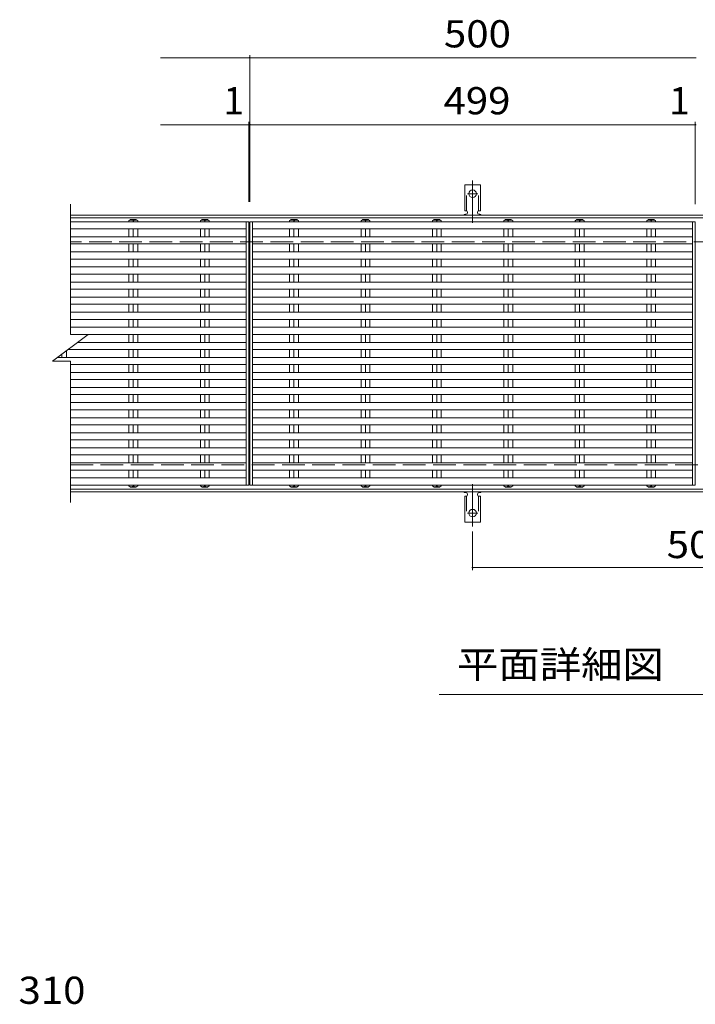
# Model space of a CAD drawing. Units: millimetres. Extents: x -1723 to 1812, y -1379 to 1154.
# Drawn here: x -1556 to -799, y 51 to 1154 of the extents above; entities that cross this region are included whole.
import ezdxf

# ---------------------------------------------------------------- set-up
doc = ezdxf.new("R2010")
doc.units = ezdxf.units.MM
doc.header["$LTSCALE"] = 10
for name, pattern in [('JWW_CENTER2', [13.546667, 11.006667, -0.846667, 0.846667, -0.846667]), ('JWW_DASHED2', [3.386667, 1.693333, -1.693333]), ('JWW_DASHED3', [3.386667, 2.54, -0.846667])]:
    doc.linetypes.add(name, pattern=pattern)
for name, color, linetype in [('C-1', 7, 'Continuous'), ('C-2', 7, 'Continuous'), ('C-4', 7, 'Continuous'), ('C-5', 7, 'Continuous'), ('C-A', 7, 'Continuous'), ('D-4', 7, 'Continuous')]:
    doc.layers.add(name, color=color, linetype=linetype)
doc.styles.add('ＭＳ ゴシック', font='txt', dxfattribs={"height": 1})

msp = doc.modelspace()

# ---------------------------------------------------------------- linework, layer by layer
at = {"layer": 'C-1', "color": 2, "linetype": 'Continuous', "lineweight": 9}
for p, q in [((-98.3, 935.3), (-1499.3, 935.3)), ((-98.3, 932.3), (-1499.3, 932.3)), ((-1499.3, 628.3), (-98.3, 628.3)), ((-1499.3, 625.3), (-98.3, 625.3))]:
    msp.add_line(p, q, dxfattribs=at)
at = {"layer": 'C-1', "color": 2, "linetype": 'JWW_DASHED3', "lineweight": 9}
for p, q in [((-98.3, 905.3), (-1499.3, 905.3)), ((-1499.3, 655.3), (-98.3, 655.3))]:
    msp.add_line(p, q, dxfattribs=at)
at = {"layer": 'C-2', "color": 3, "linetype": 'Continuous', "lineweight": 9}
for p, q in [((-1499.3, 947.5), (-1499.3, 801.5)), ((-1302.3, 927.9), (-1302.3, 632.7)), ((-1299.3, 927.9), (-1299.3, 632.7)), ((-1298.3, 927.9), (-1298.3, 632.7)), ((-1295.3, 927.9), (-1295.3, 632.7)), ((-799.3, 632.7), (-799.3, 927.9)), ((-1519.3, 771.5), (-1479.3, 801.5)), ((-1499.3, 801.5), (-1479.3, 801.5)), ((-1519.3, 771.5), (-1499.3, 771.5)), ((-1499.3, 771.5), (-1499.3, 613.1))]:
    msp.add_line(p, q, dxfattribs=at)
at = {"layer": 'C-4', "color": 7, "linetype": 'Continuous', "lineweight": 9}
for p, q in [((-1298.3, 1114.7), (-1298.3, 950.3)), ((-1398.3, 1111.7), (-798.3, 1111.7)), ((-1299.3, 1039.7), (-1299.3, 950.3)), ((-799.3, 1039.7), (-799.3, 947.6)), ((-1398.3, 1036.7), (-799.3, 1036.7)), ((-799.3, 1036.7), (-798.3, 1036.7)), ((-1048.8, 580.6), (-1048.8, 537.3)), ((-1048.8, 540.3), (-548.8, 540.3))]:
    msp.add_line(p, q, dxfattribs=at)
at = {"layer": 'C-4', "color": 7, "linetype": 'Continuous', "lineweight": 9, "const_width": 1}
for points in [[(-1297.8, 1111.7, 0.414214), (-1298.3, 1112.2, 0.414214), (-1298.8, 1111.7, 0.414214), (-1298.3, 1111.2, 0.414214)], [(-1298.8, 1036.7, 0.414214), (-1299.3, 1037.2, 0.414214), (-1299.8, 1036.7, 0.414214), (-1299.3, 1036.2, 0.414214)], [(-1297.8, 1036.7, 0.414214), (-1298.3, 1037.2, 0.414214), (-1298.8, 1036.7, 0.414214), (-1298.3, 1036.2, 0.414214)], [(-798.8, 1036.7, 0.414214), (-799.3, 1037.2, 0.414214), (-799.8, 1036.7, 0.414214), (-799.3, 1036.2, 0.414214)], [(-1048.3, 540.3, 0.414214), (-1048.8, 540.8, 0.414214), (-1049.3, 540.3, 0.414214), (-1048.8, 539.8, 0.414214)]]:
    msp.add_lwpolyline(points, format="xyb", close=True, dxfattribs=at)
at = {"layer": 'C-5', "color": 7, "linetype": 'Continuous', "lineweight": 9}
msp.add_line((-511.3, 398.2), (-1086.3, 398.2), dxfattribs=at)
at = {"layer": 'C-A', "color": 7, "linetype": 'JWW_CENTER2', "lineweight": 9}
for p, q in [((-1048.8, 926.8), (-1048.8, 974.2)), ((-1054.5, 959.3), (-1043, 959.3)), ((-1048.8, 633.8), (-1048.8, 586.4)), ((-1054.5, 601.3), (-1043, 601.3))]:
    msp.add_line(p, q, dxfattribs=at)
at = {"layer": 'C-A', "color": 3, "linetype": 'Continuous', "lineweight": 9}
for p, q in [((-1057.5, 940.3), (-1057.5, 969.3)), ((-1040, 969.3), (-1057.5, 969.3)), ((-1040, 940.3), (-1040, 969.3)), ((-1057.5, 940.3), (-1056.3, 940.3)), ((-1040, 940.3), (-1041.3, 940.3)), ((-1499.3, 927.9), (-1299.3, 927.9)), ((-1433.7, 928.8), (-1431.8, 930.3)), ((-1433.7, 928.8), (-1433.7, 927.9)), ((-1425.8, 930.3), (-1431.8, 930.3)), ((-1428.8, 928.8), (-1428.8, 927.9)), ((-1425.8, 930.3), (-1423.8, 928.8)), ((-1423.8, 928.8), (-1423.8, 927.9)), ((-1353.7, 928.8), (-1351.8, 930.3)), ((-1353.7, 928.8), (-1353.7, 927.9)), ((-1345.8, 930.3), (-1351.8, 930.3)), ((-1348.8, 928.8), (-1348.8, 927.9)), ((-1345.8, 930.3), (-1343.8, 928.8)), ((-1343.8, 928.8), (-1343.8, 927.9)), ((-1298.3, 927.9), (-799.3, 927.9)), ((-1253.7, 928.8), (-1251.8, 930.3)), ((-1253.7, 928.8), (-1253.7, 927.9)), ((-1245.8, 930.3), (-1251.8, 930.3)), ((-1248.8, 928.8), (-1248.8, 927.9)), ((-1245.8, 930.3), (-1243.8, 928.8)), ((-1243.8, 928.8), (-1243.8, 927.9)), ((-1173.7, 928.8), (-1171.8, 930.3)), ((-1173.7, 928.8), (-1173.7, 927.9)), ((-1165.8, 930.3), (-1171.8, 930.3)), ((-1168.8, 928.8), (-1168.8, 927.9)), ((-1165.8, 930.3), (-1163.8, 928.8)), ((-1163.8, 928.8), (-1163.8, 927.9)), ((-1093.7, 928.8), (-1091.8, 930.3)), ((-1093.7, 928.8), (-1093.7, 927.9)), ((-1085.8, 930.3), (-1091.8, 930.3)), ((-1088.8, 928.8), (-1088.8, 927.9)), ((-1085.8, 930.3), (-1083.8, 928.8)), ((-1083.8, 928.8), (-1083.8, 927.9)), ((-1056.8, 936.3), (-1056.3, 936.3)), ((-1041.3, 936.3), (-1040.8, 936.3)), ((-1013.7, 928.8), (-1011.8, 930.3)), ((-1013.7, 928.8), (-1013.7, 927.9)), ((-1005.8, 930.3), (-1011.8, 930.3)), ((-1008.8, 928.8), (-1008.8, 927.9)), ((-1005.8, 930.3), (-1003.8, 928.8)), ((-1003.8, 928.8), (-1003.8, 927.9)), ((-933.7, 928.8), (-931.8, 930.3)), ((-933.7, 928.8), (-933.7, 927.9)), ((-925.8, 930.3), (-931.8, 930.3)), ((-928.8, 928.8), (-928.8, 927.9)), ((-925.8, 930.3), (-923.8, 928.8)), ((-923.8, 928.8), (-923.8, 927.9)), ((-853.7, 928.8), (-851.8, 930.3)), ((-853.7, 928.8), (-853.7, 927.9)), ((-845.8, 930.3), (-851.8, 930.3)), ((-848.8, 928.8), (-848.8, 927.9)), ((-845.8, 930.3), (-843.8, 928.8)), ((-843.8, 928.8), (-843.8, 927.9)), ((-802.3, 632.7), (-802.3, 927.9)), ((-1499.3, 919.9), (-1302.3, 919.9)), ((-1433.7, 919.9), (-1433.7, 911)), ((-1428.8, 919.9), (-1428.8, 911)), ((-1423.8, 919.9), (-1423.8, 911)), ((-1353.7, 919.9), (-1353.7, 911)), ((-1348.8, 919.9), (-1348.8, 911)), ((-1343.8, 919.9), (-1343.8, 911)), ((-1295.3, 919.9), (-802.3, 919.9)), ((-1253.7, 919.9), (-1253.7, 911)), ((-1248.8, 919.9), (-1248.8, 911)), ((-1243.8, 919.9), (-1243.8, 911)), ((-1173.7, 919.9), (-1173.7, 911)), ((-1168.8, 919.9), (-1168.8, 911)), ((-1163.8, 919.9), (-1163.8, 911)), ((-1093.7, 919.9), (-1093.7, 911)), ((-1088.8, 919.9), (-1088.8, 911)), ((-1083.8, 919.9), (-1083.8, 911)), ((-1013.7, 919.9), (-1013.7, 911)), ((-1008.8, 919.9), (-1008.8, 911)), ((-1003.8, 919.9), (-1003.8, 911)), ((-933.7, 919.9), (-933.7, 911)), ((-928.8, 919.9), (-928.8, 911)), ((-923.8, 919.9), (-923.8, 911)), ((-853.7, 919.9), (-853.7, 911)), ((-848.8, 919.9), (-848.8, 911)), ((-843.8, 919.9), (-843.8, 911)), ((-1499.3, 911), (-1302.3, 911)), ((-1295.3, 911), (-802.3, 911)), ((-1499.3, 903), (-1302.3, 903)), ((-1499.3, 894.1), (-1302.3, 894.1)), ((-1433.7, 903), (-1433.7, 894.1)), ((-1428.8, 903), (-1428.8, 894.1)), ((-1423.8, 903), (-1423.8, 894.1)), ((-1353.7, 903), (-1353.7, 894.1)), ((-1348.8, 903), (-1348.8, 894.1)), ((-1343.8, 903), (-1343.8, 894.1)), ((-1295.3, 903), (-802.3, 903)), ((-1295.3, 894.1), (-802.3, 894.1)), ((-1253.7, 903), (-1253.7, 894.1)), ((-1248.8, 903), (-1248.8, 894.1)), ((-1243.8, 903), (-1243.8, 894.1)), ((-1173.7, 903), (-1173.7, 894.1)), ((-1168.8, 903), (-1168.8, 894.1)), ((-1163.8, 903), (-1163.8, 894.1)), ((-1093.7, 903), (-1093.7, 894.1)), ((-1088.8, 903), (-1088.8, 894.1)), ((-1083.8, 903), (-1083.8, 894.1)), ((-1013.7, 903), (-1013.7, 894.1)), ((-1008.8, 903), (-1008.8, 894.1)), ((-1003.8, 903), (-1003.8, 894.1)), ((-933.7, 903), (-933.7, 894.1)), ((-928.8, 903), (-928.8, 894.1)), ((-923.8, 903), (-923.8, 894.1)), ((-853.7, 903), (-853.7, 894.1)), ((-848.8, 903), (-848.8, 894.1)), ((-843.8, 903), (-843.8, 894.1)), ((-1499.3, 886.1), (-1302.3, 886.1)), ((-1433.7, 886.1), (-1433.7, 877.2)), ((-1428.8, 886.1), (-1428.8, 877.2)), ((-1423.8, 886.1), (-1423.8, 877.2)), ((-1353.7, 886.1), (-1353.7, 877.2)), ((-1348.8, 886.1), (-1348.8, 877.2)), ((-1343.8, 886.1), (-1343.8, 877.2)), ((-1295.3, 886.1), (-802.3, 886.1)), ((-1253.7, 886.1), (-1253.7, 877.2)), ((-1248.8, 886.1), (-1248.8, 877.2)), ((-1243.8, 886.1), (-1243.8, 877.2)), ((-1173.7, 886.1), (-1173.7, 877.2)), ((-1168.8, 886.1), (-1168.8, 877.2)), ((-1163.8, 886.1), (-1163.8, 877.2)), ((-1093.7, 886.1), (-1093.7, 877.2)), ((-1088.8, 886.1), (-1088.8, 877.2)), ((-1083.8, 886.1), (-1083.8, 877.2)), ((-1013.7, 886.1), (-1013.7, 877.2)), ((-1008.8, 886.1), (-1008.8, 877.2)), ((-1003.8, 886.1), (-1003.8, 877.2)), ((-933.7, 886.1), (-933.7, 877.2)), ((-928.8, 886.1), (-928.8, 877.2)), ((-923.8, 886.1), (-923.8, 877.2)), ((-853.7, 886.1), (-853.7, 877.2)), ((-848.8, 886.1), (-848.8, 877.2)), ((-843.8, 886.1), (-843.8, 877.2)), ((-1499.3, 877.2), (-1302.3, 877.2)), ((-1295.3, 877.2), (-802.3, 877.2)), ((-1499.3, 869.2), (-1302.3, 869.2)), ((-1433.7, 869.2), (-1433.7, 860.3)), ((-1428.8, 869.2), (-1428.8, 860.3)), ((-1423.8, 869.2), (-1423.8, 860.3)), ((-1353.7, 869.2), (-1353.7, 860.3)), ((-1348.8, 869.2), (-1348.8, 860.3)), ((-1343.8, 869.2), (-1343.8, 860.3)), ((-1295.3, 869.2), (-802.3, 869.2)), ((-1253.7, 869.2), (-1253.7, 860.3)), ((-1248.8, 869.2), (-1248.8, 860.3)), ((-1243.8, 869.2), (-1243.8, 860.3)), ((-1173.7, 869.2), (-1173.7, 860.3)), ((-1168.8, 869.2), (-1168.8, 860.3)), ((-1163.8, 869.2), (-1163.8, 860.3)), ((-1093.7, 869.2), (-1093.7, 860.3)), ((-1088.8, 869.2), (-1088.8, 860.3)), ((-1083.8, 869.2), (-1083.8, 860.3)), ((-1013.7, 869.2), (-1013.7, 860.3)), ((-1008.8, 869.2), (-1008.8, 860.3)), ((-1003.8, 869.2), (-1003.8, 860.3)), ((-933.7, 869.2), (-933.7, 860.3)), ((-928.8, 869.2), (-928.8, 860.3)), ((-923.8, 869.2), (-923.8, 860.3)), ((-853.7, 869.2), (-853.7, 860.3)), ((-848.8, 869.2), (-848.8, 860.3)), ((-843.8, 869.2), (-843.8, 860.3)), ((-1499.3, 860.3), (-1302.3, 860.3)), ((-1499.3, 852.3), (-1302.3, 852.3)), ((-1433.7, 852.3), (-1433.7, 843.4)), ((-1428.8, 852.3), (-1428.8, 843.4)), ((-1423.8, 852.3), (-1423.8, 843.4)), ((-1353.7, 852.3), (-1353.7, 843.4)), ((-1348.8, 852.3), (-1348.8, 843.4)), ((-1343.8, 852.3), (-1343.8, 843.4)), ((-1295.3, 860.3), (-802.3, 860.3)), ((-1295.3, 852.3), (-802.3, 852.3)), ((-1253.7, 852.3), (-1253.7, 843.4)), ((-1248.8, 852.3), (-1248.8, 843.4)), ((-1243.8, 852.3), (-1243.8, 843.4)), ((-1173.7, 852.3), (-1173.7, 843.4)), ((-1168.8, 852.3), (-1168.8, 843.4)), ((-1163.8, 852.3), (-1163.8, 843.4)), ((-1093.7, 852.3), (-1093.7, 843.4)), ((-1088.8, 852.3), (-1088.8, 843.4)), ((-1083.8, 852.3), (-1083.8, 843.4)), ((-1013.7, 852.3), (-1013.7, 843.4)), ((-1008.8, 852.3), (-1008.8, 843.4)), ((-1003.8, 852.3), (-1003.8, 843.4)), ((-933.7, 852.3), (-933.7, 843.4)), ((-928.8, 852.3), (-928.8, 843.4)), ((-923.8, 852.3), (-923.8, 843.4)), ((-853.7, 852.3), (-853.7, 843.4)), ((-848.8, 852.3), (-848.8, 843.4)), ((-843.8, 852.3), (-843.8, 843.4)), ((-1499.3, 843.4), (-1302.3, 843.4)), ((-1295.3, 843.4), (-802.3, 843.4)), ((-1499.3, 835.4), (-1302.3, 835.4)), ((-1433.7, 835.4), (-1433.7, 826.5)), ((-1428.8, 835.4), (-1428.8, 826.5)), ((-1423.8, 835.4), (-1423.8, 826.5)), ((-1353.7, 835.4), (-1353.7, 826.5)), ((-1348.8, 835.4), (-1348.8, 826.5)), ((-1343.8, 835.4), (-1343.8, 826.5)), ((-1295.3, 835.4), (-802.3, 835.4)), ((-1253.7, 835.4), (-1253.7, 826.5)), ((-1248.8, 835.4), (-1248.8, 826.5)), ((-1243.8, 835.4), (-1243.8, 826.5)), ((-1173.7, 835.4), (-1173.7, 826.5)), ((-1168.8, 835.4), (-1168.8, 826.5)), ((-1163.8, 835.4), (-1163.8, 826.5)), ((-1093.7, 835.4), (-1093.7, 826.5)), ((-1088.8, 835.4), (-1088.8, 826.5)), ((-1083.8, 835.4), (-1083.8, 826.5)), ((-1013.7, 835.4), (-1013.7, 826.5)), ((-1008.8, 835.4), (-1008.8, 826.5)), ((-1003.8, 835.4), (-1003.8, 826.5)), ((-933.7, 835.4), (-933.7, 826.5)), ((-928.8, 835.4), (-928.8, 826.5)), ((-923.8, 835.4), (-923.8, 826.5)), ((-853.7, 835.4), (-853.7, 826.5)), ((-848.8, 835.4), (-848.8, 826.5)), ((-843.8, 835.4), (-843.8, 826.5)), ((-1499.3, 826.5), (-1302.3, 826.5)), ((-1499.3, 818.5), (-1302.3, 818.5)), ((-1433.7, 818.5), (-1433.7, 809.6)), ((-1428.8, 818.5), (-1428.8, 809.6)), ((-1423.8, 818.5), (-1423.8, 809.6)), ((-1353.7, 818.5), (-1353.7, 809.6)), ((-1348.8, 818.5), (-1348.8, 809.6)), ((-1343.8, 818.5), (-1343.8, 809.6)), ((-1295.3, 826.5), (-802.3, 826.5)), ((-1295.3, 818.5), (-802.3, 818.5)), ((-1253.7, 818.5), (-1253.7, 809.6)), ((-1248.8, 818.5), (-1248.8, 809.6)), ((-1243.8, 818.5), (-1243.8, 809.6)), ((-1173.7, 818.5), (-1173.7, 809.6)), ((-1168.8, 818.5), (-1168.8, 809.6)), ((-1163.8, 818.5), (-1163.8, 809.6)), ((-1093.7, 818.5), (-1093.7, 809.6)), ((-1088.8, 818.5), (-1088.8, 809.6)), ((-1083.8, 818.5), (-1083.8, 809.6)), ((-1013.7, 818.5), (-1013.7, 809.6)), ((-1008.8, 818.5), (-1008.8, 809.6)), ((-1003.8, 818.5), (-1003.8, 809.6)), ((-933.7, 818.5), (-933.7, 809.6)), ((-928.8, 818.5), (-928.8, 809.6)), ((-923.8, 818.5), (-923.8, 809.6)), ((-853.7, 818.5), (-853.7, 809.6)), ((-848.8, 818.5), (-848.8, 809.6)), ((-843.8, 818.5), (-843.8, 809.6)), ((-1499.3, 809.6), (-1302.3, 809.6)), ((-1295.3, 809.6), (-802.3, 809.6)), ((-1499.3, 801.6), (-1302.3, 801.6)), ((-1433.7, 801.6), (-1433.7, 792.7)), ((-1428.8, 801.6), (-1428.8, 792.7)), ((-1423.8, 801.6), (-1423.8, 792.7)), ((-1353.7, 801.6), (-1353.7, 792.7)), ((-1348.8, 801.6), (-1348.8, 792.7)), ((-1343.8, 801.6), (-1343.8, 792.7)), ((-1295.3, 801.6), (-802.3, 801.6)), ((-1253.7, 801.6), (-1253.7, 792.7)), ((-1248.8, 801.6), (-1248.8, 792.7)), ((-1243.8, 801.6), (-1243.8, 792.7)), ((-1173.7, 801.6), (-1173.7, 792.7)), ((-1168.8, 801.6), (-1168.8, 792.7)), ((-1163.8, 801.6), (-1163.8, 792.7)), ((-1093.7, 801.6), (-1093.7, 792.7)), ((-1088.8, 801.6), (-1088.8, 792.7)), ((-1083.8, 801.6), (-1083.8, 792.7)), ((-1013.7, 801.6), (-1013.7, 792.7)), ((-1008.8, 801.6), (-1008.8, 792.7)), ((-1003.8, 801.6), (-1003.8, 792.7)), ((-933.7, 801.6), (-933.7, 792.7)), ((-928.8, 801.6), (-928.8, 792.7)), ((-923.8, 801.6), (-923.8, 792.7)), ((-853.7, 801.6), (-853.7, 792.7)), ((-848.8, 801.6), (-848.8, 792.7)), ((-843.8, 801.6), (-843.8, 792.7)), ((-1501.6, 784.7), (-1302.3, 784.7)), ((-1490.9, 792.7), (-1302.3, 792.7)), ((-1433.7, 784.7), (-1433.7, 775.8)), ((-1428.8, 784.7), (-1428.8, 775.8)), ((-1423.8, 784.7), (-1423.8, 775.8)), ((-1353.7, 784.7), (-1353.7, 775.8)), ((-1348.8, 784.7), (-1348.8, 775.8)), ((-1343.8, 784.7), (-1343.8, 775.8)), ((-1295.3, 792.7), (-802.3, 792.7)), ((-1295.3, 784.7), (-802.3, 784.7)), ((-1253.7, 784.7), (-1253.7, 775.8)), ((-1248.8, 784.7), (-1248.8, 775.8)), ((-1243.8, 784.7), (-1243.8, 775.8)), ((-1173.7, 784.7), (-1173.7, 775.8)), ((-1168.8, 784.7), (-1168.8, 775.8)), ((-1163.8, 784.7), (-1163.8, 775.8)), ((-1093.7, 784.7), (-1093.7, 775.8)), ((-1088.8, 784.7), (-1088.8, 775.8)), ((-1083.8, 784.7), (-1083.8, 775.8)), ((-1013.7, 784.7), (-1013.7, 775.8)), ((-1008.8, 784.7), (-1008.8, 775.8)), ((-1003.8, 784.7), (-1003.8, 775.8)), ((-933.7, 784.7), (-933.7, 775.8)), ((-928.8, 784.7), (-928.8, 775.8)), ((-923.8, 784.7), (-923.8, 775.8)), ((-853.7, 784.7), (-853.7, 775.8)), ((-848.8, 784.7), (-848.8, 775.8)), ((-843.8, 784.7), (-843.8, 775.8)), ((-1513.5, 775.8), (-1302.3, 775.8)), ((-1508.8, 779.4), (-1508.8, 775.8)), ((-1503.8, 783.1), (-1503.8, 775.8)), ((-1295.3, 775.8), (-802.3, 775.8)), ((-1499.3, 767.8), (-1302.3, 767.8)), ((-1433.7, 767.8), (-1433.7, 759)), ((-1428.8, 767.8), (-1428.8, 759)), ((-1423.8, 767.8), (-1423.8, 759)), ((-1353.7, 767.8), (-1353.7, 759)), ((-1348.8, 767.8), (-1348.8, 759)), ((-1343.8, 767.8), (-1343.8, 759)), ((-1295.3, 767.8), (-802.3, 767.8)), ((-1253.7, 767.8), (-1253.7, 759)), ((-1248.8, 767.8), (-1248.8, 759)), ((-1243.8, 767.8), (-1243.8, 759)), ((-1173.7, 767.8), (-1173.7, 759)), ((-1168.8, 767.8), (-1168.8, 759)), ((-1163.8, 767.8), (-1163.8, 759)), ((-1093.7, 767.8), (-1093.7, 759)), ((-1088.8, 767.8), (-1088.8, 759)), ((-1083.8, 767.8), (-1083.8, 759)), ((-1013.7, 767.8), (-1013.7, 759)), ((-1008.8, 767.8), (-1008.8, 759)), ((-1003.8, 767.8), (-1003.8, 759)), ((-933.7, 767.8), (-933.7, 759)), ((-928.8, 767.8), (-928.8, 759)), ((-923.8, 767.8), (-923.8, 759)), ((-853.7, 767.8), (-853.7, 759)), ((-848.8, 767.8), (-848.8, 759)), ((-843.8, 767.8), (-843.8, 759)), ((-1499.3, 759), (-1302.3, 759)), ((-1499.3, 751), (-1302.3, 751)), ((-1433.7, 751), (-1433.7, 742.1)), ((-1428.8, 751), (-1428.8, 742.1)), ((-1423.8, 751), (-1423.8, 742.1)), ((-1353.7, 751), (-1353.7, 742.1)), ((-1348.8, 751), (-1348.8, 742.1)), ((-1343.8, 751), (-1343.8, 742.1)), ((-1295.3, 759), (-802.3, 759)), ((-1295.3, 751), (-802.3, 751)), ((-1253.7, 751), (-1253.7, 742.1)), ((-1248.8, 751), (-1248.8, 742.1)), ((-1243.8, 751), (-1243.8, 742.1)), ((-1173.7, 751), (-1173.7, 742.1)), ((-1168.8, 751), (-1168.8, 742.1)), ((-1163.8, 751), (-1163.8, 742.1)), ((-1093.7, 751), (-1093.7, 742.1)), ((-1088.8, 751), (-1088.8, 742.1)), ((-1083.8, 751), (-1083.8, 742.1)), ((-1013.7, 751), (-1013.7, 742.1)), ((-1008.8, 751), (-1008.8, 742.1)), ((-1003.8, 751), (-1003.8, 742.1)), ((-933.7, 751), (-933.7, 742.1)), ((-928.8, 751), (-928.8, 742.1)), ((-923.8, 751), (-923.8, 742.1)), ((-853.7, 751), (-853.7, 742.1)), ((-848.8, 751), (-848.8, 742.1)), ((-843.8, 751), (-843.8, 742.1)), ((-1499.3, 742.1), (-1302.3, 742.1)), ((-1295.3, 742.1), (-802.3, 742.1)), ((-1499.3, 734.1), (-1302.3, 734.1)), ((-1433.7, 725.2), (-1433.7, 734.1)), ((-1428.8, 725.2), (-1428.8, 734.1)), ((-1423.8, 725.2), (-1423.8, 734.1)), ((-1353.7, 725.2), (-1353.7, 734.1)), ((-1348.8, 725.2), (-1348.8, 734.1)), ((-1343.8, 725.2), (-1343.8, 734.1)), ((-1295.3, 734.1), (-802.3, 734.1)), ((-1253.7, 725.2), (-1253.7, 734.1)), ((-1248.8, 725.2), (-1248.8, 734.1)), ((-1243.8, 725.2), (-1243.8, 734.1)), ((-1173.7, 725.2), (-1173.7, 734.1)), ((-1168.8, 725.2), (-1168.8, 734.1)), ((-1163.8, 725.2), (-1163.8, 734.1)), ((-1093.7, 725.2), (-1093.7, 734.1)), ((-1088.8, 725.2), (-1088.8, 734.1)), ((-1083.8, 725.2), (-1083.8, 734.1)), ((-1013.7, 725.2), (-1013.7, 734.1)), ((-1008.8, 725.2), (-1008.8, 734.1)), ((-1003.8, 725.2), (-1003.8, 734.1)), ((-933.7, 725.2), (-933.7, 734.1)), ((-928.8, 725.2), (-928.8, 734.1)), ((-923.8, 725.2), (-923.8, 734.1)), ((-853.7, 725.2), (-853.7, 734.1)), ((-848.8, 725.2), (-848.8, 734.1)), ((-843.8, 725.2), (-843.8, 734.1)), ((-1499.3, 725.2), (-1302.3, 725.2)), ((-1295.3, 725.2), (-802.3, 725.2)), ((-1499.3, 717.2), (-1302.3, 717.2)), ((-1499.3, 708.3), (-1302.3, 708.3)), ((-1433.7, 708.3), (-1433.7, 717.2)), ((-1428.8, 708.3), (-1428.8, 717.2)), ((-1423.8, 708.3), (-1423.8, 717.2)), ((-1353.7, 708.3), (-1353.7, 717.2)), ((-1348.8, 708.3), (-1348.8, 717.2)), ((-1343.8, 708.3), (-1343.8, 717.2)), ((-1295.3, 717.2), (-802.3, 717.2)), ((-1295.3, 708.3), (-802.3, 708.3)), ((-1253.7, 708.3), (-1253.7, 717.2)), ((-1248.8, 708.3), (-1248.8, 717.2)), ((-1243.8, 708.3), (-1243.8, 717.2)), ((-1173.7, 708.3), (-1173.7, 717.2)), ((-1168.8, 708.3), (-1168.8, 717.2)), ((-1163.8, 708.3), (-1163.8, 717.2)), ((-1093.7, 708.3), (-1093.7, 717.2)), ((-1088.8, 708.3), (-1088.8, 717.2)), ((-1083.8, 708.3), (-1083.8, 717.2)), ((-1013.7, 708.3), (-1013.7, 717.2)), ((-1008.8, 708.3), (-1008.8, 717.2)), ((-1003.8, 708.3), (-1003.8, 717.2)), ((-933.7, 708.3), (-933.7, 717.2)), ((-928.8, 708.3), (-928.8, 717.2)), ((-923.8, 708.3), (-923.8, 717.2)), ((-853.7, 708.3), (-853.7, 717.2)), ((-848.8, 708.3), (-848.8, 717.2)), ((-843.8, 708.3), (-843.8, 717.2)), ((-1499.3, 700.3), (-1302.3, 700.3)), ((-1433.7, 691.4), (-1433.7, 700.3)), ((-1428.8, 691.4), (-1428.8, 700.3)), ((-1423.8, 691.4), (-1423.8, 700.3)), ((-1353.7, 691.4), (-1353.7, 700.3)), ((-1348.8, 691.4), (-1348.8, 700.3)), ((-1343.8, 691.4), (-1343.8, 700.3)), ((-1295.3, 700.3), (-802.3, 700.3)), ((-1253.7, 691.4), (-1253.7, 700.3)), ((-1248.8, 691.4), (-1248.8, 700.3)), ((-1243.8, 691.4), (-1243.8, 700.3)), ((-1173.7, 691.4), (-1173.7, 700.3)), ((-1168.8, 691.4), (-1168.8, 700.3)), ((-1163.8, 691.4), (-1163.8, 700.3)), ((-1093.7, 691.4), (-1093.7, 700.3)), ((-1088.8, 691.4), (-1088.8, 700.3)), ((-1083.8, 691.4), (-1083.8, 700.3)), ((-1013.7, 691.4), (-1013.7, 700.3)), ((-1008.8, 691.4), (-1008.8, 700.3)), ((-1003.8, 691.4), (-1003.8, 700.3)), ((-933.7, 691.4), (-933.7, 700.3)), ((-928.8, 691.4), (-928.8, 700.3)), ((-923.8, 691.4), (-923.8, 700.3)), ((-853.7, 691.4), (-853.7, 700.3)), ((-848.8, 691.4), (-848.8, 700.3)), ((-843.8, 691.4), (-843.8, 700.3)), ((-1499.3, 691.4), (-1302.3, 691.4)), ((-1295.3, 691.4), (-802.3, 691.4)), ((-1499.3, 683.4), (-1302.3, 683.4)), ((-1499.3, 674.5), (-1302.3, 674.5)), ((-1433.7, 674.5), (-1433.7, 683.4)), ((-1428.8, 674.5), (-1428.8, 683.4)), ((-1423.8, 674.5), (-1423.8, 683.4)), ((-1353.7, 674.5), (-1353.7, 683.4)), ((-1348.8, 674.5), (-1348.8, 683.4)), ((-1343.8, 674.5), (-1343.8, 683.4)), ((-1295.3, 683.4), (-802.3, 683.4)), ((-1295.3, 674.5), (-802.3, 674.5)), ((-1253.7, 674.5), (-1253.7, 683.4)), ((-1248.8, 674.5), (-1248.8, 683.4)), ((-1243.8, 674.5), (-1243.8, 683.4)), ((-1173.7, 674.5), (-1173.7, 683.4)), ((-1168.8, 674.5), (-1168.8, 683.4)), ((-1163.8, 674.5), (-1163.8, 683.4)), ((-1093.7, 674.5), (-1093.7, 683.4)), ((-1088.8, 674.5), (-1088.8, 683.4)), ((-1083.8, 674.5), (-1083.8, 683.4)), ((-1013.7, 674.5), (-1013.7, 683.4)), ((-1008.8, 674.5), (-1008.8, 683.4)), ((-1003.8, 674.5), (-1003.8, 683.4)), ((-933.7, 674.5), (-933.7, 683.4)), ((-928.8, 674.5), (-928.8, 683.4)), ((-923.8, 674.5), (-923.8, 683.4)), ((-853.7, 674.5), (-853.7, 683.4)), ((-848.8, 674.5), (-848.8, 683.4)), ((-843.8, 674.5), (-843.8, 683.4)), ((-1499.3, 666.5), (-1302.3, 666.5)), ((-1433.7, 657.6), (-1433.7, 666.5)), ((-1428.8, 657.6), (-1428.8, 666.5)), ((-1423.8, 657.6), (-1423.8, 666.5)), ((-1353.7, 657.6), (-1353.7, 666.5)), ((-1348.8, 657.6), (-1348.8, 666.5)), ((-1343.8, 657.6), (-1343.8, 666.5)), ((-1295.3, 666.5), (-802.3, 666.5)), ((-1253.7, 657.6), (-1253.7, 666.5)), ((-1248.8, 657.6), (-1248.8, 666.5)), ((-1243.8, 657.6), (-1243.8, 666.5)), ((-1173.7, 657.6), (-1173.7, 666.5)), ((-1168.8, 657.6), (-1168.8, 666.5)), ((-1163.8, 657.6), (-1163.8, 666.5)), ((-1093.7, 657.6), (-1093.7, 666.5)), ((-1088.8, 657.6), (-1088.8, 666.5)), ((-1083.8, 657.6), (-1083.8, 666.5)), ((-1013.7, 657.6), (-1013.7, 666.5)), ((-1008.8, 657.6), (-1008.8, 666.5)), ((-1003.8, 657.6), (-1003.8, 666.5)), ((-933.7, 657.6), (-933.7, 666.5)), ((-928.8, 657.6), (-928.8, 666.5)), ((-923.8, 657.6), (-923.8, 666.5)), ((-853.7, 657.6), (-853.7, 666.5)), ((-848.8, 657.6), (-848.8, 666.5)), ((-843.8, 657.6), (-843.8, 666.5)), ((-1499.3, 657.6), (-1302.3, 657.6)), ((-1295.3, 657.6), (-802.3, 657.6)), ((-1499.3, 649.6), (-1302.3, 649.6)), ((-1499.3, 640.7), (-1302.3, 640.7)), ((-1433.7, 640.7), (-1433.7, 649.6)), ((-1428.8, 640.7), (-1428.8, 649.6)), ((-1423.8, 640.7), (-1423.8, 649.6)), ((-1353.7, 640.7), (-1353.7, 649.6)), ((-1348.8, 640.7), (-1348.8, 649.6)), ((-1343.8, 640.7), (-1343.8, 649.6)), ((-1295.3, 649.6), (-802.3, 649.6)), ((-1295.3, 640.7), (-802.3, 640.7)), ((-1253.7, 640.7), (-1253.7, 649.6)), ((-1248.8, 640.7), (-1248.8, 649.6)), ((-1243.8, 640.7), (-1243.8, 649.6)), ((-1173.7, 640.7), (-1173.7, 649.6)), ((-1168.8, 640.7), (-1168.8, 649.6)), ((-1163.8, 640.7), (-1163.8, 649.6)), ((-1093.7, 640.7), (-1093.7, 649.6)), ((-1088.8, 640.7), (-1088.8, 649.6)), ((-1083.8, 640.7), (-1083.8, 649.6)), ((-1013.7, 640.7), (-1013.7, 649.6)), ((-1008.8, 640.7), (-1008.8, 649.6)), ((-1003.8, 640.7), (-1003.8, 649.6)), ((-933.7, 640.7), (-933.7, 649.6)), ((-928.8, 640.7), (-928.8, 649.6)), ((-923.8, 640.7), (-923.8, 649.6)), ((-853.7, 640.7), (-853.7, 649.6)), ((-848.8, 640.7), (-848.8, 649.6)), ((-843.8, 640.7), (-843.8, 649.6)), ((-1499.3, 632.7), (-1299.3, 632.7)), ((-1433.7, 631.8), (-1433.7, 632.7)), ((-1431.8, 630.3), (-1433.7, 631.8)), ((-1425.8, 630.3), (-1431.8, 630.3)), ((-1428.8, 631.8), (-1428.8, 632.7)), ((-1425.8, 630.3), (-1423.8, 631.8)), ((-1423.8, 631.8), (-1423.8, 632.7)), ((-1353.7, 631.8), (-1353.7, 632.7)), ((-1351.8, 630.3), (-1353.7, 631.8)), ((-1345.8, 630.3), (-1351.8, 630.3)), ((-1348.8, 631.8), (-1348.8, 632.7)), ((-1345.8, 630.3), (-1343.8, 631.8)), ((-1343.8, 631.8), (-1343.8, 632.7)), ((-1298.3, 632.7), (-799.3, 632.7)), ((-1253.7, 631.8), (-1253.7, 632.7)), ((-1251.8, 630.3), (-1253.7, 631.8)), ((-1245.8, 630.3), (-1251.8, 630.3)), ((-1248.8, 631.8), (-1248.8, 632.7)), ((-1245.8, 630.3), (-1243.8, 631.8)), ((-1243.8, 631.8), (-1243.8, 632.7)), ((-1173.7, 631.8), (-1173.7, 632.7)), ((-1171.8, 630.3), (-1173.7, 631.8)), ((-1165.8, 630.3), (-1171.8, 630.3)), ((-1168.8, 631.8), (-1168.8, 632.7)), ((-1165.8, 630.3), (-1163.8, 631.8)), ((-1163.8, 631.8), (-1163.8, 632.7)), ((-1093.7, 631.8), (-1093.7, 632.7)), ((-1091.8, 630.3), (-1093.7, 631.8)), ((-1085.8, 630.3), (-1091.8, 630.3)), ((-1088.8, 631.8), (-1088.8, 632.7)), ((-1085.8, 630.3), (-1083.8, 631.8)), ((-1083.8, 631.8), (-1083.8, 632.7)), ((-1013.7, 631.8), (-1013.7, 632.7)), ((-1011.8, 630.3), (-1013.7, 631.8)), ((-1005.8, 630.3), (-1011.8, 630.3)), ((-1008.8, 631.8), (-1008.8, 632.7)), ((-1005.8, 630.3), (-1003.8, 631.8)), ((-1003.8, 631.8), (-1003.8, 632.7)), ((-933.7, 631.8), (-933.7, 632.7)), ((-931.8, 630.3), (-933.7, 631.8)), ((-925.8, 630.3), (-931.8, 630.3)), ((-928.8, 631.8), (-928.8, 632.7)), ((-925.8, 630.3), (-923.8, 631.8)), ((-923.8, 631.8), (-923.8, 632.7)), ((-853.7, 631.8), (-853.7, 632.7)), ((-851.8, 630.3), (-853.7, 631.8)), ((-845.8, 630.3), (-851.8, 630.3)), ((-848.8, 631.8), (-848.8, 632.7)), ((-845.8, 630.3), (-843.8, 631.8)), ((-843.8, 631.8), (-843.8, 632.7)), ((-1057.5, 620.3), (-1056.3, 620.3)), ((-1057.5, 620.3), (-1057.5, 591.3)), ((-1056.8, 624.3), (-1056.3, 624.3)), ((-1041.3, 624.3), (-1040.8, 624.3)), ((-1040, 620.3), (-1041.3, 620.3)), ((-1040, 620.3), (-1040, 591.3)), ((-1040, 591.3), (-1057.5, 591.3))]:
    msp.add_line(p, q, dxfattribs=at)
at = {"layer": 'C-A', "color": 3, "linetype": 'JWW_DASHED2', "lineweight": 9}
for p, q in [((-1055.5, 940.2), (-1055.5, 969.3)), ((-1042, 940.2), (-1042, 969.3)), ((-1055.5, 620.4), (-1055.5, 591.3)), ((-1042, 620.4), (-1042, 591.3))]:
    msp.add_line(p, q, dxfattribs=at)
at = {"layer": 'C-A', "color": 3, "linetype": 'Continuous', "lineweight": 9}
for centre in [(-1048.8, 959.3), (-1048.8, 601.3)]:
    msp.add_circle(centre, 4.25, dxfattribs=at)
for centre, radius, start, end in [((-1056.3, 938.3), 2, 270, 90), ((-1041.3, 938.3), 2, 90, 269.8667), ((-1430.7, 924.8), 5, 92.014, 126.9207), ((-1431, 926.8), 3, 41.7519, 87.7665), ((-1426.5, 926.8), 3, 92.2335, 138.2477), ((-1426.8, 924.8), 5, 53.0793, 87.986), ((-1350.7, 924.8), 5, 92.014, 126.9207), ((-1351, 926.8), 3, 41.7519, 87.7665), ((-1346.5, 926.8), 3, 92.2335, 138.2477), ((-1346.8, 924.8), 5, 53.0793, 87.986), ((-1250.7, 924.8), 5, 92.014, 126.9207), ((-1251, 926.8), 3, 41.7519, 87.7665), ((-1246.5, 926.8), 3, 92.2335, 138.2477), ((-1246.8, 924.8), 5, 53.0793, 87.986), ((-1170.7, 924.8), 5, 92.014, 126.9207), ((-1171, 926.8), 3, 41.7519, 87.7665), ((-1166.5, 926.8), 3, 92.2335, 138.2477), ((-1166.8, 924.8), 5, 53.0793, 87.986), ((-1090.7, 924.8), 5, 92.014, 126.9207), ((-1091, 926.8), 3, 41.7519, 87.7665), ((-1086.5, 926.8), 3, 92.2335, 138.2477), ((-1086.8, 924.8), 5, 53.0793, 87.986), ((-1056.8, 934.3), 2, 90.276, 150.0005), ((-1040.8, 934.3), 2, 29.9993, 89.7584), ((-1010.7, 924.8), 5, 92.014, 126.9207), ((-1011, 926.8), 3, 41.7519, 87.7665), ((-1006.5, 926.8), 3, 92.2335, 138.2477), ((-1006.8, 924.8), 5, 53.0793, 87.986), ((-930.7, 924.8), 5, 92.014, 126.9207), ((-931, 926.8), 3, 41.7519, 87.7665), ((-926.5, 926.8), 3, 92.2335, 138.2477), ((-926.8, 924.8), 5, 53.0793, 87.986), ((-850.7, 924.8), 5, 92.014, 126.9207), ((-851, 926.8), 3, 41.7519, 87.7665), ((-846.5, 926.8), 3, 92.2335, 138.2477), ((-846.8, 924.8), 5, 53.0793, 87.986), ((-1430.7, 635.8), 5, 233.0793, 267.986), ((-1431, 633.8), 3, 272.2335, 318.2477), ((-1426.5, 633.8), 3, 221.7523, 267.7665), ((-1426.8, 635.8), 5, 272.014, 306.9207), ((-1350.7, 635.8), 5, 233.0793, 267.986), ((-1351, 633.8), 3, 272.2335, 318.2477), ((-1346.5, 633.8), 3, 221.7523, 267.7665), ((-1346.8, 635.8), 5, 272.014, 306.9207), ((-1250.7, 635.8), 5, 233.0793, 267.986), ((-1251, 633.8), 3, 272.2335, 318.2477), ((-1246.5, 633.8), 3, 221.7523, 267.7665), ((-1246.8, 635.8), 5, 272.014, 306.9207), ((-1170.7, 635.8), 5, 233.0793, 267.986), ((-1171, 633.8), 3, 272.2335, 318.2477), ((-1166.5, 633.8), 3, 221.7523, 267.7665), ((-1166.8, 635.8), 5, 272.014, 306.9207), ((-1090.7, 635.8), 5, 233.0793, 267.986), ((-1091, 633.8), 3, 272.2335, 318.2477), ((-1086.5, 633.8), 3, 221.7523, 267.7665), ((-1086.8, 635.8), 5, 272.014, 306.9207), ((-1010.7, 635.8), 5, 233.0793, 267.986), ((-1011, 633.8), 3, 272.2335, 318.2477), ((-1006.5, 633.8), 3, 221.7523, 267.7665), ((-1006.8, 635.8), 5, 272.014, 306.9207), ((-930.7, 635.8), 5, 233.0793, 267.986), ((-931, 633.8), 3, 272.2335, 318.2477), ((-926.5, 633.8), 3, 221.7523, 267.7665), ((-926.8, 635.8), 5, 272.014, 306.9207), ((-850.7, 635.8), 5, 233.0793, 267.986), ((-851, 633.8), 3, 272.2335, 318.2477), ((-846.5, 633.8), 3, 221.7523, 267.7665), ((-846.8, 635.8), 5, 272.014, 306.9207), ((-1056.8, 626.3), 2, 209.9995, 269.724), ((-1056.3, 622.3), 2, 270, 90), ((-1041.3, 622.3), 2, 90.1333, 270), ((-1040.8, 626.3), 2, 270.2416, 330.0007)]:
    msp.add_arc(centre, radius, start, end, dxfattribs=at)

# ---------------------------------------------------------------- texts
at = {"layer": 'C-4', "color": 2, "linetype": 'Continuous', "lineweight": 211, "style": 'ＭＳ ゴシック', "width": 1.083333}
for s, p in [('500', (-1080.8, 1123.3)), ('499', (-1081.3, 1048.3))]:
    msp.add_text(s, height=30.48, dxfattribs=at).set_placement(p)
at = {"layer": 'C-4', "color": 2, "linetype": 'Continuous', "lineweight": 211, "style": 'ＭＳ ゴシック'}
for p in [(-1327.9, 1048.3), (-828.5, 1048.3)]:
    msp.add_text('1', height=30.5, dxfattribs=at).set_placement(p)
at = {"layer": 'C-4', "color": 2, "linetype": 'Continuous', "lineweight": 9, "style": 'ＭＳ ゴシック', "width": 1.083333}
msp.add_text('500', height=30.48, dxfattribs=at).set_placement((-831.3, 550.9))
at = {"layer": 'C-5', "color": 2, "linetype": 'Continuous', "lineweight": 9, "style": 'ＭＳ ゴシック', "width": 1.114583}
msp.add_text('平面詳細図\u3000Ｓ＝１：１０', height=30.48, dxfattribs=at).set_placement((-1066.3, 416.4))
at = {"layer": 'D-4', "color": 2, "linetype": 'Continuous', "lineweight": 9, "style": 'ＭＳ ゴシック', "width": 1.083333}
msp.add_text('310', height=30.48, dxfattribs=at).set_placement((-1557.4, 51.3))

doc.saveas('drawing.dxf')
